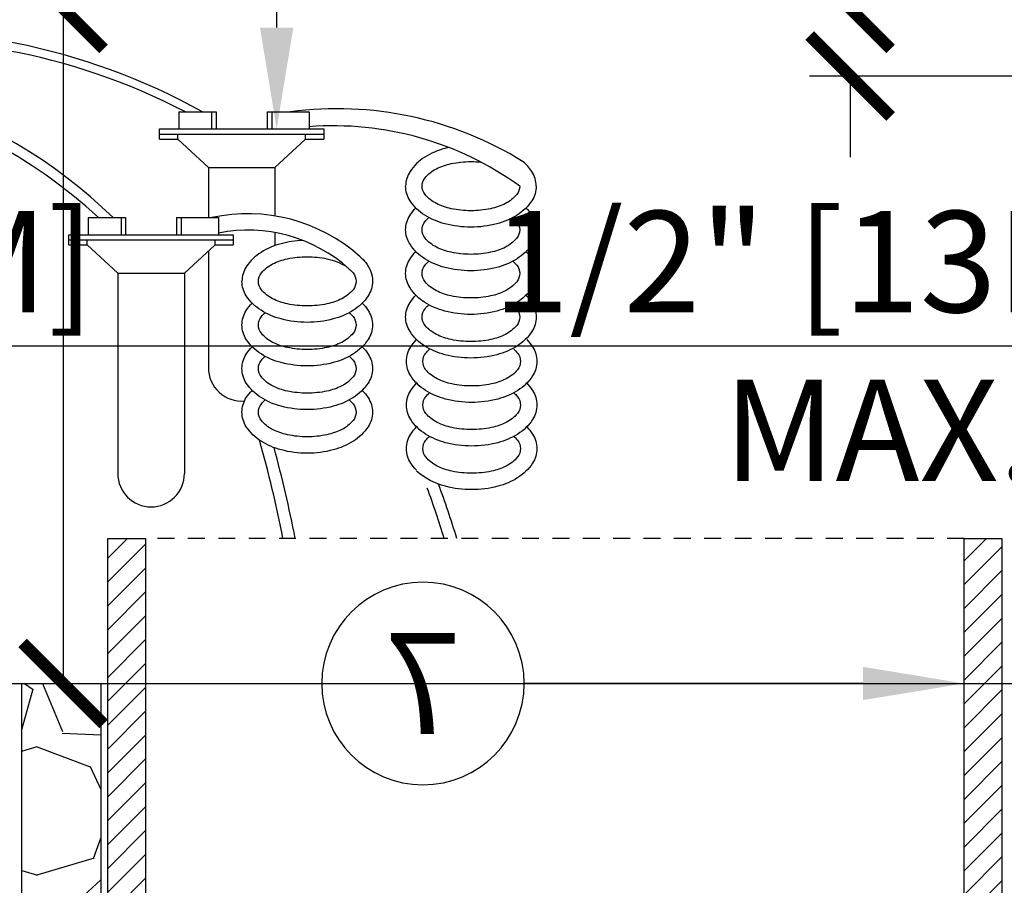
# Model space of a CAD drawing. Extents: x -3 to 179, y -14 to 83.
# Drawn here: x 118 to 125, y 29 to 35 of the extents above; entities that cross this region are included whole.
import ezdxf
from ezdxf import colors
from ezdxf.entities.mleader import LeaderData, LeaderLine
from ezdxf.enums import TextEntityAlignment as Align
from ezdxf.math import Vec2, Vec3

# ---------------------------------------------------------------- set-up
doc = ezdxf.new("R2010")
doc.units = 0
doc.header["$MEASUREMENT"] = 0
doc.linetypes.add('DASHED', pattern=[0.75, 0.5, -0.25])
for name, color, linetype in [('HI-DETL-THIN', 1, 'Continuous'), ('HI-DIMS', 1, 'Continuous'), ('HI-HTCH-FILL', 9, 'Continuous'), ('HI-PROD-HIDDEN', 252, 'DASHED'), ('HI-TEXT-STND', 2, 'Continuous')]:
    doc.layers.add(name, color=color, linetype=linetype)
doc.layers.add('HI-DETL-WIRE', color=249, linetype='Continuous', lineweight=25)
doc.layers.add('REF', color=5, linetype='Continuous', plot=False)
doc.styles.add('HUNTER', font='ARIALN.TTF')
doc.styles.get("Standard").update_dxf_attribs({"font": 'arial.ttf'})
doc.dimstyles.new('HUNTER-METRIC', dxfattribs={"dimtxt": 0.125, "dimasz": 0.1, "dimexe": 0.05, "dimexo": 0.05, "dimgap": 0.09, "dimtad": 0, "dimtoh": 1, "dimdec": 3, "dimzin": 3, "dimdsep": 46, "dimlunit": 4, "dimtxsty": 'HUNTER', "dimblk": 'ARCHTICK', "dimcen": 0.1, "dimclrd": 249, "dimclre": 249, "dimclrt": 1, "dimadec": 4, "dimazin": 2, "dimtfac": 1, "dimtdec": 3, "dimtofl": 0, "dimtmove": 2, "dimatfit": 0, "dimfxl": 1, "dimfrac": 2, "dimtolj": 1, "dimtzin": 0, "dimarcsym": 0})
pattern_1 = [(45, (118.741672526262, 30.75694185300654), (-0.08838834764831843, 0.08838834764831845), [])]

# ---------------------------------------------------------------- blocks, each defined once
blk = doc.blocks.new('_ARCHTICK')
at = {"const_width": 0.15}
blk.add_lwpolyline([(-0.5, -0.5), (0.5, 0.5)], dxfattribs=at)
blk = doc.blocks.new('*D9')
at = {"layer": 'Defpoints', "color": 0, "transparency": 16777216}
for p in [(124.2418628557989, 35.18190314155494), (125.9271050760559, 35.18190314155494), (126.9599762296869, 34.68190314155494)]:
    blk.add_point(p, dxfattribs=at)
at = {"layer": 'HI-DIMS', "color": 249, "lineweight": -2, "transparency": 16777216}
for p, q in [((124.2418628557989, 35.18190314155494), (124.2418628557989, 35.78190314155494)), ((125.6271050760559, 35.18190314155494), (123.9418628557989, 35.18190314155494)), ((126.6599762296869, 34.68190314155494), (123.9418628557989, 34.68190314155494)), ((124.2418628557989, 34.68190314155494), (124.2418628557989, 34.08190314155494))]:
    blk.add_line(p, q, dxfattribs=at)
at = {"layer": 'HI-DIMS', "color": 249, "lineweight": -2, "transparency": 16777216, "xscale": 0.6000000000000001, "yscale": 0.6000000000000001, "zscale": 0.6000000000000001}
for p, rotation in [((124.2418628557989, 35.18190314155494), 270), ((124.2418628557989, 34.68190314155494), 90)]:
    blk.add_blockref('_ARCHTICK', p, dxfattribs=dict(at, rotation=rotation))
at = {"layer": 'HI-DIMS', "color": 1, "transparency": 16777216, "insert": (124.4641399537934, 32.68190314155493), "char_height": 0.75, "attachment_point": 5, "style": 'HUNTER'}
blk.add_mtext('\\A1;1/2" [13MM]\\PMAX.', dxfattribs=at)
blk = doc.blocks.new('*D10')
at = {"layer": 'Defpoints', "color": 0, "transparency": 16777216}
for p in [(118.0432086353293, 35.18190314155493), (118.4115444112676, 30.18190314155494), (118.4115444112677, 30.18190314155494)]:
    blk.add_point(p, dxfattribs=at)
at = {"layer": 'HI-DIMS', "color": 249, "lineweight": -2, "transparency": 16777216}
for p, q in [((118.3432086353293, 35.18190314155493), (118.7115444112676, 35.18190314155493)), ((118.4115444112676, 35.18190314155493), (118.4115444112677, 30.18190314155494))]:
    blk.add_line(p, q, dxfattribs=at)
at = {"layer": 'HI-DIMS', "color": 249, "lineweight": -2, "transparency": 16777216, "xscale": 0.6000000000000001, "yscale": 0.6000000000000001, "zscale": 0.6000000000000001}
for p, rotation in [((118.4115444112676, 35.18190314155493), 90), ((118.4115444112677, 30.18190314155494), 270)]:
    blk.add_blockref('_ARCHTICK', p, dxfattribs=dict(at, rotation=rotation))
at = {"layer": 'HI-DIMS', "color": 1, "transparency": 16777216, "insert": (115.9764071359693, 32.68190314155493), "char_height": 0.75, "attachment_point": 5, "style": 'HUNTER'}
blk.add_mtext('\\A1;5" [127MM]\\PCLEAR', dxfattribs=at)
blk = doc.blocks.new('_TagCircle')
at = {"transparency": 16777216}
blk.add_circle((0, 0), 0.125, dxfattribs=at)
at = {"transparency": 16777216, "style": 'HUNTER'}
blk.add_attdef('TAGNUMBER', text='', height=0.125, dxfattribs=at).set_placement((0, -0.0625), align=Align.CENTER)
blk = doc.blocks.new('*D11')
at = {"layer": 'Defpoints', "color": 0, "transparency": 16777216}
for p in [(96.00965627486542, 36.63190314155496), (95.73583820498663, 10.5524075318402), (131.9376997178561, 10.55240753184021)]:
    blk.add_point(p, dxfattribs=at)
at = {"layer": 'HI-DIMS', "color": 249, "lineweight": -2, "transparency": 16777216}
for p, q in [((95.70965627486541, 36.63190314155496), (95.43583820498662, 36.63190314155496)), ((95.73583820498662, 36.63190314155496), (95.73583820498663, 26.51440294924874)), ((95.73583820498663, 10.5524075318402), (95.73583820498663, 20.66990772414642)), ((131.6376997178561, 10.55240753184021), (95.43583820498664, 10.5524075318402))]:
    blk.add_line(p, q, dxfattribs=at)
at = {"layer": 'HI-DIMS', "color": 249, "lineweight": -2, "transparency": 16777216, "xscale": 0.6000000000000001, "yscale": 0.6000000000000001, "zscale": 0.6000000000000001}
for p, rotation in [((95.73583820498662, 36.63190314155496), 90), ((95.73583820498663, 10.5524075318402), 270)]:
    blk.add_blockref('_ARCHTICK', p, dxfattribs=dict(at, rotation=rotation))
at = {"layer": 'HI-DIMS', "color": 1, "transparency": 16777216, "insert": (95.73583820498662, 23.59215533669755), "char_height": 0.75, "attachment_point": 5, "rotation": 90, "style": 'HUNTER'}
blk.add_mtext('\\A1;26" [660MM]', dxfattribs=at)

msp = doc.modelspace()

# ---------------------------------------------------------------- hatches: boundary and pattern name
at = {"layer": 'HI-HTCH-FILL'}
h = msp.add_hatch(dxfattribs=at)
h.set_pattern_fill('ANSI31', color=256)
h.set_pattern_definition(pattern_1)
h.paths.add_polyline_path([(119.021672526262, 31.25694185300654), (119.021672526262, 24.75694185300654), (118.741672526262, 24.75694185300654), (118.741672526262, 31.25694185300654)])
h = msp.add_hatch(dxfattribs=at)
h.set_pattern_fill('ANSI31', color=256)
h.set_pattern_definition(pattern_1)
h.paths.add_polyline_path([(125.366672526262, 31.25694185300654), (125.366672526262, 24.75694185300654), (125.086672526262, 24.75694185300654), (125.086672526262, 31.25694185300654)])
h = msp.add_hatch(dxfattribs=at)
h.set_pattern_fill('GRAVEL', color=256, scale=2.5, style=0)
h.set_pattern_definition([(228.012787504, (109.1354589138053, 13.18190314155493), (-20.00000000000016, -22.50000000000001), [0.33634, -33.29772011768425]), (184.969740728, (108.9104589138053, 12.93190314155493), (29.99999999999994, 2.500000000000088), [0.57717, -57.13981190307499]), (132.510447078, (108.3354589138053, 12.88190314155493), (25.00000000000029, -27.49999999999966), [0.4069700000000001, -40.29008149024925]), (267.273689006, (107.3604589138053, 12.25690314155493), (2.50000000000006, 50.00000000000004), [0.5255949999999997, -52.03389510407248]), (292.833654178, (107.3354589138053, 11.73190314155493), (-12.49999999999997, 30.00000000000007), [0.5153874999999997, -51.02343282022073]), (357.273689006, (107.5354589138053, 11.25690314155493), (-50.00000000000004, 2.500000000000064), [0.5255949999999997, -52.03389510407248]), (37.6942404667, (108.0604589138053, 11.23190314155493), (-32.49999999999999, -24.99999999999993), [0.6950725, -68.81212137229001]), (72.2553283749, (108.6104589138053, 11.65690314155493), (17.50000000000007, 55.00000000000001), [0.6562199999999997, -64.96580374203344]), (121.429565615, (108.8104589138053, 12.28190314155493), (-20.00000000000005, 32.49999999999997), [0.527375, -52.2101827743225]), (175.236358309, (108.5354589138053, 12.73190314155493), (27.49999999999996, -2.500000000000095), [0.6020800000000001, -29.50190644698075]), (222.397437798, (107.9354589138053, 12.78190314155493), (-29.99999999999991, -27.49999999999993), [0.77862, -77.08343751198724]), (138.814074834, (109.8354589138053, 12.23190314155493), (-17.50000000000008, 15), [0.2657524999999998, -26.30961203183674]), (171.46923439, (109.6354589138053, 12.40690314155493), (32.49999999999999, -4.999999999999988), [0.5055925, -50.0537785403925]), (225, (109.1354589138053, 12.48190314155493), (-2.775557561562891e-16, -2.499999999999832), [0.3535525, -3.18198140593275]), (203.198590514, (108.9604589138053, 12.78190314155493), (12.49999999999997, 4.999999999999939), [0.190395, -18.84903776465975]), (291.801409486, (108.7854589138053, 12.70690314155493), (-2.49999999999921, 7.500000000000257), [0.2692575, -13.19365451783625]), (30.96375653209999, (108.8854589138053, 12.45690314155493), (7.500000000000132, 4.999999999999948), [0.4373224999999999, -14.14005723711325]), (161.565051177, (109.2604589138053, 12.68190314155493), (5.000000000000028, -2.499999999999942), [0.3162274999999999, -7.589466650420997]), (16.389540334, (107.3354589138053, 12.70690314155493), (24.99999999999991, 7.50000000000011), [0.443, -43.8571128666735]), (70.3461759419, (107.7604589138053, 12.83190314155493), (-10.00000000000305, -27.50000000000849), [0.3716524999999999, -36.7935193682975]), (293.198590514, (109.2604589138053, 13.18190314155493), (-4.999999999999926, 12.49999999999998), [0.3807875, -18.65864526465975]), (343.610459666, (109.4104589138053, 12.83190314155493), (-24.99999999999991, 7.500000000000108), [0.4429999999999998, -43.85711286667247]), (339.44395478, (107.3354589138053, 11.15690314155493), (-12.50000000000009, 5.000000000000061), [0.4271999999999999, -20.93280936329374]), (294.775140569, (107.7354589138053, 11.00690314155493), (-12.50000000000001, 27.5), [0.357945, -35.43660765819]), (66.8014094864, (109.2854589138053, 10.68190314155493), (4.999999999999953, 12.49999999999993), [0.3807875, -18.65864526465975]), (17.3540246363, (109.4354589138053, 11.03190314155493), (-32.49999999999994, -9.999999999999908), [0.4190775, -41.48855903560001]), (69.44395478040002, (108.0604589138053, 10.68190314155493), (-5.000000000000018, -12.49999999999989), [0.2135999999999999, -21.14640936329374]), (101.309932474, (109.1354589138053, 10.68190314155493), (-2.499999999999909, 10.00000000000003), [0.127475, -12.620073783982]), (165.963756532, (109.1104589138053, 10.80690314155493), (7.499999999999897, -2.500000000000004), [0.5153875, -9.79237656404425]), (186.009005957, (108.6104589138053, 10.93190314155493), (25.00000000000011, 2.499999999999958), [0.477625, -47.28480793635701]), (303.690067526, (108.8854589138053, 12.23190314155493), (-2.499999999999968, 4.999999999999964), [0.3605549999999998, -8.653323188659995]), (353.157226587, (109.0854589138053, 11.93190314155493), (42.50000000000004, -5.000000000000132), [0.6294850000000001, -62.31890656007075]), (60.9453959009, (109.7104589138053, 11.85690314155493), (-9.99999999999994, -17.49999999999994), [0.25739, -25.4816853524675]), (90, (109.8354589138053, 12.08190314155493), (-2.5, 2.5), [0.15, -2.35]), (120.256437164, (108.5604589138053, 11.00690314155493), (10.00000000000002, -17.50000000000002), [0.34731, -34.38379997362451]), (48.01278750420001, (108.3854589138053, 11.30690314155493), (20, 22.49999999999994), [0.67268, -32.96138011768424]), (0, (108.8354589138053, 11.80690314155493), (2.5, 2.5), [0.65, -1.85]), (325.3048464690001, (109.4854589138053, 11.80690314155493), (25.00000000000035, -17.49999999999956), [0.3952849999999998, -39.13318575210498]), (254.054604099, (109.8104589138053, 11.58190314155493), (-2.500000000000094, -10.00000000000001), [0.364005, -17.83626972320125]), (207.645975364, (109.7104589138053, 11.23190314155493), (-47.49999999999987, -25.00000000000012), [0.5926625, -58.6736854556485]), (175.42607874, (109.1854589138053, 10.95690314155493), (-32.49999999999989, 2.500000000000004), [0.6269975, -62.07268351992225])])
edge = h.paths.add_edge_path()
edge.add_line((107.3354589138053, 10.68190314155493), (107.3354589138053, 30.18190314155493))
edge.add_line((107.3354589138053, 30.18190314155493), (107.4335244492866, 30.18190314155493))
edge.add_line((107.4335244492866, 30.18190314155493), (107.4335244492866, 28.59458760855057))
edge.add_line((107.4335244492866, 28.59458760855057), (107.4945825904626, 28.5236170980163))
edge.add_line((107.4945825904626, 28.5236170980163), (107.5069116134998, 27.72185385685134))
edge.add_line((107.5069116134998, 27.72185385685134), (107.7414083729509, 26.39793028396628))
edge.add_line((107.7414083729509, 26.39793028396628), (107.7893963882359, 26.36275900495741))
edge.add_line((107.7893963882359, 26.36275900495741), (107.8397798226233, 26.36069403580746))
edge.add_line((107.8397798226233, 26.36069403580746), (108.1909135840558, 25.31371311016983))
edge.add_line((108.1909135840558, 25.31371311016983), (108.1909135840558, 25.21505479257848))
edge.add_line((108.1909135840558, 25.21505479257848), (108.3078704033865, 25.21505479257848))
edge.add_line((108.3078704033865, 25.21505479257848), (108.3078704033865, 24.42782427283248))
edge.add_line((108.3078704033865, 24.42782427283248), (108.1718915160088, 24.42782427283248))
edge.add_line((108.1718915160088, 24.42782427283248), (108.1718915160088, 23.09594515021729))
edge.add_arc((109.0602232998592, 23.09594515021729), 0.8883317838503899, 180, 270.6917518078416)
edge.add_line((109.0709481768713, 22.20767810973234), (110.6362485967559, 22.20767810973234))
edge.add_line((110.6362485967559, 22.20767810973234), (110.6362485967559, 21.98267440975337))
edge.add_line((110.6362485967559, 21.98267440975337), (111.0104914093902, 21.98267440975337))
edge.add_line((111.0104914093902, 21.98267440975337), (111.0104914093902, 22.15382264544553))
edge.add_line((111.0104914093902, 22.15382264544553), (111.3333528033784, 22.15382264544553))
edge.add_line((111.3333528033784, 22.15382264544553), (111.3333528033784, 21.8922336599046))
edge.add_line((111.3333528033784, 21.8922336599046), (112.396927875724, 21.8922336599046))
edge.add_line((112.396927875724, 21.8922336599046), (112.5002995219465, 21.83196357901306))
edge.add_line((112.5002995219465, 21.83196357901306), (112.5738870536559, 21.80569794337634))
edge.add_line((112.5738870536559, 21.80569794337634), (112.7035402364331, 21.81445290783506))
edge.add_line((112.7035402364331, 21.81445290783506), (112.7350775665361, 21.85122524308281))
edge.add_line((112.7350775665361, 21.85122524308281), (116.8419908653416, 21.85122524308281))
edge.add_line((116.8419908653416, 21.85122524308281), (116.8781982993892, 21.81378635776434))
edge.add_line((116.8781982993892, 21.81378635776434), (116.9545973980771, 21.8158683989094))
edge.add_line((116.9545973980771, 21.8158683989094), (116.9997417362079, 21.85543460327312))
edge.add_line((116.9997417362079, 21.85543460327312), (117.0587782207258, 21.86862309064077))
edge.add_line((117.0587782207258, 21.86862309064077), (117.0948944618744, 21.89500006537617))
edge.add_line((117.0948944618744, 21.89500006537617), (118.2496585798062, 21.89500006537617))
edge.add_line((118.2496585798062, 21.89500006537617), (118.2496585798062, 22.13521936657924))
edge.add_line((118.2496585798062, 22.13521936657924), (118.7153383285827, 22.13521936657924))
edge.add_line((118.7153383285827, 22.13521936657924), (118.7153383285827, 21.75719788973549))
edge.add_line((118.7153383285827, 21.75719788973549), (120.297185764176, 21.75719788973549))
edge.add_line((120.297185764176, 21.75719788973549), (120.297185764176, 21.5723423264759))
edge.add_line((120.297185764176, 21.5723423264759), (123.808271634723, 21.5723423264759))
edge.add_line((123.808271634723, 21.5723423264759), (123.808271634723, 21.7612105508515))
edge.add_line((123.808271634723, 21.7612105508515), (125.3905416402279, 21.7612105508515))
edge.add_line((125.3905416402279, 21.7612105508515), (125.3905416402279, 22.22823279186798))
edge.add_line((125.3905416402279, 22.22823279186798), (125.6481718546142, 22.2211531097139))
edge.add_line((125.6481718546142, 22.2211531097139), (125.6481718546142, 22.06848196857629))
edge.add_line((125.6481718546142, 22.06848196857629), (126.3459490905182, 22.06848196857629))
edge.add_line((126.3459490905182, 22.06848196857629), (124.5461082413437, 18.99707120104301))
edge.add_line((124.5461082413437, 18.99707120104301), (124.4491457861782, 19.03524566667329))
edge.add_line((124.4491457861782, 19.03524566667329), (124.2787293776341, 18.74746675608276))
edge.add_line((124.2787293776341, 18.74746675608276), (124.3786292716668, 18.69460889011998))
edge.add_line((124.3786292716668, 18.69460889011998), (122.6787075826305, 15.79103142218105))
edge.add_arc((123.7828944724491, 15.14457674222911), 1.279504724836551, 149.6528332903127, 239.0680928139868)
edge.add_line((123.1252047124817, 14.04704472879484), (126.0853660243802, 12.34897353743906))
edge.add_line((126.0853660243802, 12.34897353743906), (126.012848403723, 12.23747114142532))
edge.add_line((126.012848403723, 12.23747114142532), (126.2818302074004, 12.08331473671149))
edge.add_line((126.2818302074004, 12.08331473671149), (126.2818302074004, 10.68190314155493))
edge.add_line((126.2818302074004, 10.68190314155493), (107.3354589138053, 10.68190314155493))
h = msp.add_hatch(dxfattribs=at)
h.set_pattern_fill('GRAVEL', color=256, scale=2.5, style=0)
h.set_pattern_definition([(228.012787504, (112.4968315073323, 26.72235176184173), (-20.00000000000016, -22.50000000000001), [0.33634, -33.29772011768425]), (184.969740728, (112.2718315073323, 26.47235176184173), (29.99999999999994, 2.500000000000088), [0.57717, -57.13981190307499]), (132.510447078, (111.6968315073323, 26.42235176184173), (25.00000000000029, -27.49999999999966), [0.4069700000000001, -40.29008149024925]), (267.273689006, (110.7218315073323, 25.79735176184173), (2.50000000000006, 50.00000000000004), [0.5255949999999997, -52.03389510407248]), (292.833654178, (110.6968315073323, 25.27235176184173), (-12.49999999999997, 30.00000000000007), [0.5153874999999997, -51.02343282022073]), (357.273689006, (110.8968315073323, 24.79735176184173), (-50.00000000000004, 2.500000000000064), [0.5255949999999997, -52.03389510407248]), (37.6942404667, (111.4218315073323, 24.77235176184173), (-32.49999999999999, -24.99999999999993), [0.6950725, -68.81212137229001]), (72.2553283749, (111.9718315073323, 25.19735176184173), (17.50000000000007, 55.00000000000001), [0.6562199999999997, -64.96580374203344]), (121.429565615, (112.1718315073323, 25.82235176184173), (-20.00000000000005, 32.49999999999997), [0.527375, -52.2101827743225]), (175.236358309, (111.8968315073323, 26.27235176184173), (27.49999999999996, -2.500000000000095), [0.6020800000000001, -29.50190644698075]), (222.397437798, (111.2968315073323, 26.32235176184173), (-29.99999999999991, -27.49999999999993), [0.77862, -77.08343751198724]), (138.814074834, (113.1968315073323, 25.77235176184173), (-17.50000000000008, 15), [0.2657524999999998, -26.30961203183674]), (171.46923439, (112.9968315073323, 25.94735176184173), (32.49999999999999, -4.999999999999988), [0.5055925, -50.0537785403925]), (225, (112.4968315073323, 26.02235176184173), (-2.775557561562891e-16, -2.499999999999832), [0.3535525, -3.18198140593275]), (203.198590514, (112.3218315073323, 26.32235176184173), (12.49999999999997, 4.999999999999939), [0.190395, -18.84903776465975]), (291.801409486, (112.1468315073323, 26.24735176184173), (-2.49999999999921, 7.500000000000257), [0.2692575, -13.19365451783625]), (30.96375653209999, (112.2468315073323, 25.99735176184173), (7.500000000000132, 4.999999999999948), [0.4373224999999999, -14.14005723711325]), (161.565051177, (112.6218315073323, 26.22235176184173), (5.000000000000028, -2.499999999999942), [0.3162274999999999, -7.589466650420997]), (16.389540334, (110.6968315073323, 26.24735176184173), (24.99999999999991, 7.50000000000011), [0.443, -43.8571128666735]), (70.3461759419, (111.1218315073323, 26.37235176184173), (-10.00000000000305, -27.50000000000849), [0.3716524999999999, -36.7935193682975]), (293.198590514, (112.6218315073323, 26.72235176184173), (-4.999999999999926, 12.49999999999998), [0.3807875, -18.65864526465975]), (343.610459666, (112.7718315073323, 26.37235176184173), (-24.99999999999991, 7.500000000000108), [0.4429999999999998, -43.85711286667247]), (339.44395478, (110.6968315073323, 24.69735176184173), (-12.50000000000009, 5.000000000000061), [0.4271999999999999, -20.93280936329374]), (294.775140569, (111.0968315073323, 24.54735176184173), (-12.50000000000001, 27.5), [0.357945, -35.43660765819]), (66.8014094864, (112.6468315073323, 24.22235176184173), (4.999999999999953, 12.49999999999993), [0.3807875, -18.65864526465975]), (17.3540246363, (112.7968315073323, 24.57235176184173), (-32.49999999999994, -9.999999999999908), [0.4190775, -41.48855903560001]), (69.44395478040002, (111.4218315073323, 24.22235176184173), (-5.000000000000018, -12.49999999999989), [0.2135999999999999, -21.14640936329374]), (101.309932474, (112.4968315073323, 24.22235176184173), (-2.499999999999909, 10.00000000000003), [0.127475, -12.620073783982]), (165.963756532, (112.4718315073323, 24.34735176184173), (7.499999999999897, -2.500000000000004), [0.5153875, -9.79237656404425]), (186.009005957, (111.9718315073323, 24.47235176184173), (25.00000000000011, 2.499999999999958), [0.477625, -47.28480793635701]), (303.690067526, (112.2468315073323, 25.77235176184173), (-2.499999999999968, 4.999999999999964), [0.3605549999999998, -8.653323188659995]), (353.157226587, (112.4468315073323, 25.47235176184173), (42.50000000000004, -5.000000000000132), [0.6294850000000001, -62.31890656007075]), (60.9453959009, (113.0718315073323, 25.39735176184173), (-9.99999999999994, -17.49999999999994), [0.25739, -25.4816853524675]), (90, (113.1968315073323, 25.62235176184173), (-2.5, 2.5), [0.15, -2.35]), (120.256437164, (111.9218315073323, 24.54735176184173), (10.00000000000002, -17.50000000000002), [0.34731, -34.38379997362451]), (48.01278750420001, (111.7468315073323, 24.84735176184173), (20, 22.49999999999994), [0.67268, -32.96138011768424]), (0, (112.1968315073323, 25.34735176184173), (2.5, 2.5), [0.65, -1.85]), (325.3048464690001, (112.8468315073323, 25.34735176184173), (25.00000000000035, -17.49999999999956), [0.3952849999999998, -39.13318575210498]), (254.054604099, (113.1718315073323, 25.12235176184173), (-2.500000000000094, -10.00000000000001), [0.364005, -17.83626972320125]), (207.645975364, (113.0718315073323, 24.77235176184173), (-47.49999999999987, -25.00000000000012), [0.5926625, -58.6736854556485]), (175.42607874, (112.5468315073323, 24.49735176184173), (-32.49999999999989, 2.500000000000004), [0.6269975, -62.07268351992225])])
h.paths.add_polyline_path([(118.1046323293413, 30.18190314155493), (118.6903553275306, 30.18190314155493), (118.6903553275306, 24.37493968548597), (118.1046323293413, 24.37493968548597)])

# ---------------------------------------------------------------- linework, layer by layer
at = {"layer": 'HI-DETL-THIN'}
for points in [[(119.021672526262, 31.25694185300654), (119.021672526262, 24.75694185300654), (118.741672526262, 24.75694185300654), (118.741672526262, 31.25694185300654)], [(125.366672526262, 31.25694185300654), (125.366672526262, 24.75694185300654), (125.086672526262, 24.75694185300654), (125.086672526262, 31.25694185300654)]]:
    msp.add_lwpolyline(points, close=True, dxfattribs=at)
at = {"layer": 'HI-DETL-WIRE'}
for p, q in [((119.2678998768645, 34.41608987595297), (119.5451170476787, 34.41608987595297)), ((119.2678998768645, 34.41608987595297), (119.2678998768645, 34.29008207103744)), ((119.511514966368, 34.41608987595297), (119.511514966368, 34.29008207103744)), ((119.5451170476787, 34.41608987595297), (119.5451170476787, 34.29008207103744)), ((119.9231404624253, 34.41608987595297), (119.9231404624253, 34.29008207103744)), ((119.9231404624253, 34.41608987595297), (120.2339597145501, 34.41608987595297)), ((119.9567425437361, 34.41608987595297), (119.9567425437361, 34.29008207103744)), ((120.2339597145501, 34.41608987595297), (120.2339597145501, 34.29008207103744)), ((119.1250910312937, 34.29008207103744), (120.3431664788101, 34.29008207103744)), ((119.1250910312937, 34.21447738808815), (119.1250910312937, 34.29008207103744)), ((120.3431664788101, 34.29008207103744), (120.3431664788101, 34.21447738808815)), ((119.1250910312937, 34.25227972956279), (120.3431664788101, 34.25227972956279)), ((119.1250910312937, 34.21447738808815), (119.2603394085698, 34.21447738808815)), ((119.2603394085698, 34.21447738808815), (119.2603394085698, 34.25227972956279)), ((119.487573483434, 34.00446437989564), (119.2603394085698, 34.21447738808815)), ((119.98068402667, 34.00446437989564), (120.2079181015343, 34.21447738808815)), ((120.2079181015343, 34.21447738808815), (120.2079181015343, 34.25227972956279)), ((120.2079181015343, 34.21447738808815), (120.3431664788101, 34.21447738808815)), ((119.487573483434, 34.00446437989564), (119.98068402667, 34.00446437989564)), ((119.487573483434, 34.00446437989564), (119.487573483434, 33.63255964383129)), ((119.98068402667, 34.00446437989564), (119.98068402667, 33.64526332157769)), ((118.5971742570046, 33.63255964383129), (118.5971742570046, 33.50655183891576)), ((118.5971742570046, 33.63255964383129), (118.8743914278188, 33.63255964383129)), ((118.8407893465081, 33.63255964383129), (118.8407893465081, 33.50655183891576)), ((118.8743914278188, 33.63255964383129), (118.8743914278188, 33.50655183891576)), ((119.2524148425653, 33.63255964383129), (119.5632340946901, 33.63255964383129)), ((119.2524148425653, 33.63255964383129), (119.2524148425653, 33.50655183891576)), ((119.2860169238762, 33.63255964383129), (119.2860169238762, 33.50655183891576)), ((119.5632340946901, 33.63255964383129), (119.5632340946901, 33.50655183891576)), ((118.4543654114338, 33.43094715596647), (118.4543654114338, 33.50655183891576)), ((118.4543654114338, 33.50655183891576), (119.6724408589502, 33.50655183891576)), ((119.6724408589502, 33.50655183891576), (119.6724408589502, 33.43094715596647)), ((119.98068402667, 33.52191924870009), (119.98068402667, 33.42570687328453)), ((118.4543654114338, 33.46874949744112), (119.6724408589502, 33.46874949744112)), ((118.4543654114338, 33.43094715596647), (118.5896137887099, 33.43094715596647)), ((118.5896137887099, 33.43094715596647), (118.5896137887099, 33.46874949744112)), ((118.8168478635741, 33.22093414777397), (118.5896137887099, 33.43094715596647)), ((119.3099584068101, 33.22093414777397), (119.5371924816744, 33.43094715596647)), ((119.5371924816744, 33.43094715596647), (119.5371924816744, 33.46874949744112)), ((119.5371924816744, 33.43094715596647), (119.6724408589502, 33.43094715596647)), ((119.487573483434, 33.38508856239867), (119.487573483434, 32.52051246400743)), ((118.8168478635741, 33.22093414777397), (118.8168478635741, 31.73698223188575)), ((118.8168478635741, 33.22093414777397), (119.3099584068101, 33.22093414777397)), ((119.3099584068101, 33.22093414777397), (119.3099584068101, 31.73698223188581))]:
    msp.add_line(p, q, dxfattribs=at)
for points in [[(121.269270123443, 34.15221657220045, 0.009996195210257434), (121.239450781715, 34.14508985955431, 0.07673846342832877), (121.0907340201116, 34.08084784550048, 0.1071495117013829), (120.9815103333011, 33.97399520579032, 0.1467618957222865), (120.9491374940804, 33.86608041383582)], [(121.7943974315792, 33.86608041383582, -0.1738713023820698), (121.7722443366143, 33.80430086952368, -0.1043530849708127), (121.6884230537822, 33.73731245555874, -0.06528155736477491), (121.5788661872119, 33.69906158260549, -0.05142824001890464), (121.4325782736406, 33.68397502084128, -0.05142824001889151), (121.286290360069, 33.69906158260549, -0.0652815573647647), (121.176733493499, 33.73731245555874, -0.1043530849708082), (121.0929122106667, 33.80430086952368, -0.1738713023820612), (121.070759115702, 33.86608041383582, -0.1738713023820902), (121.0929122106667, 33.927859958148, -0.1043530849708201), (121.176733493499, 33.99484837211296, -0.06528155736476314), (121.286290360069, 34.03309924506622, -0.0514282400189053), (121.4325782736406, 34.0481858068304, -0.02577844788194144), (121.5063419034822, 34.04438025415778, -0.02577844788194144)], [(121.9160190532007, 33.86608041383582, 0.1467618957222871), (121.88364621398, 33.97399520579035, 0.06774984601758378), (121.8196372219722, 34.04724445406743, 0.0767384634283303)], [(121.9160190532006, 33.86608041383582, -0.1467618957222871), (121.8836462139798, 33.75816562188133, -0.1071495117013776), (121.7744225271695, 33.6513129821712, -0.0767384634283303), (121.6257057655661, 33.58707096811739, -0.06373294821667667), (121.4325782736406, 33.56235339921967, -0.06373294821667415), (121.239450781715, 33.58707096811739, -0.07673846342832877), (121.0907340201116, 33.6513129821712, -0.1071495117013829), (120.9815103333011, 33.75816562188133, -0.1467618957222865), (120.9491374940804, 33.86608041383582, -0.1467618957222853)], [(121.9160190532006, 33.54290951203158, -0.1467618957222871), (121.8836462139798, 33.43499472007711, -0.1071495117013776), (121.7744225271695, 33.32814208036698, -0.0767384634283303), (121.6257057655661, 33.26390006631315, -0.06373294821667667), (121.4325782736406, 33.23918249741545, -0.06373294821667415), (121.239450781715, 33.26390006631315, -0.07673846342832877), (121.0907340201116, 33.32814208036698, -0.1071495117013829), (120.9815103333011, 33.43499472007711, -0.1467618957222859), (120.9491374940804, 33.54290951203163, -0.1467618957222853), (120.9815103333011, 33.65082430398613, -0.04791002915256723), (121.0247905334185, 33.70449496293373, -0.07673846342832893)], [(121.8403660138626, 33.70449496293373, -0.0479100291525616), (121.88364621398, 33.65082430398611, -0.1467618957222919), (121.9160190532007, 33.54290951203158, -0.1467618957222871)], [(121.7943974315792, 33.54290951203158, -0.1738713023820705), (121.7722443366143, 33.48112996771946, -0.1043530849708127), (121.6884230537822, 33.4141415537545, -0.06528155736477491), (121.5788661872119, 33.37589068080124, -0.05142824001890464), (121.4325782736406, 33.36080411903706, -0.05142824001889151), (121.286290360069, 33.37589068080124, -0.0652815573647647), (121.176733493499, 33.4141415537545, -0.1043530849708082), (121.0929122106667, 33.48112996771946, -0.1738713023820612), (121.070759115702, 33.54290951203158, -0.1738713023820902), (121.0929122106667, 33.60468905634378, -0.03884180926053256), (121.1208667176301, 33.63373539885479, -0.06528155736476314)], [(121.7442898296509, 33.63373539885476, -0.03884180926053657), (121.7722443366144, 33.60468905634378, -0.1738713023820757), (121.7943974315793, 33.54290951203158, -0.1738713023820705)], [(120.1864060613151, 33.46391653195145, 0.05280918313399816), (120.0266617249652, 33.43992594222775, 0.07673846342832877), (119.8779449633618, 33.37568392817398, 0.1071495117013829), (119.7687212765515, 33.26883128846382, 0.1467618957222865), (119.7363484373306, 33.16091649650932)], [(120.5816083748294, 33.16091649650932, -0.1738713023820705), (120.5594552798645, 33.09913695219715, -0.1043530849708127), (120.4756339970324, 33.03214853823221, -0.06528155736477491), (120.3660771304622, 32.99389766527893, -0.05142824001890464), (120.2197892168908, 32.97881110351475, -0.05142824001889151), (120.0735013033194, 32.99389766527893, -0.0652815573647647), (119.9639444367492, 33.03214853823221, -0.1043530849708082), (119.8801231539171, 33.09913695219715, -0.1738713023820612), (119.8579700589523, 33.16091649650932, -0.1738713023820902), (119.8801231539171, 33.2226960408215, -0.1043530849708201), (119.9639444367492, 33.2896844547864, -0.06528155736476314), (120.0735013033194, 33.32793532773966, -0.0514282400189053), (120.2197892168908, 33.34302188950389, -0.0514282400188966), (120.3660771304623, 33.32793532773966, -0.08790103159339147), (120.5106310272848, 33.27005056388001, -0.1043530849708197)], [(120.6122817182226, 33.342572714003, -0.03884180926053787), (120.6533125214738, 33.29993934664311, -0.1738713023820752), (120.7031637535536, 33.16091649650941, -0.1738713023820752)], [(121.9160190532006, 33.21973861022739, -0.1467618957222871), (121.8836462139798, 33.11182381827289, -0.1071495117013776), (121.7744225271695, 33.00497117856273, -0.0767384634283303), (121.6257057655661, 32.94072916450893, -0.06373294821667667), (121.4325782736406, 32.9160115956112, -0.06373294821667415), (121.239450781715, 32.94072916450893, -0.07673846342832877), (121.0907340201116, 33.00497117856273, -0.1071495117013829), (120.9815103333011, 33.11182381827292, -0.1467618957222859), (120.9491374940804, 33.21973861022739, -0.1467618957222853), (120.9815103333011, 33.32765340218189, -0.04791002915256809), (121.0247905334185, 33.38132406112951, -0.07673846342832893)], [(121.8403660138626, 33.38132406112948, -0.04791002915256053), (121.88364621398, 33.32765340218189, -0.1467618957222919), (121.9160190532007, 33.21973861022739, -0.1467618957222871)], [(121.7943974315792, 33.21973861022739, -0.1738713023820705), (121.7722443366143, 33.15795906591521, -0.1043530849708127), (121.6884230537822, 33.09097065195031, -0.06528155736477491), (121.5788661872119, 33.05271977899702, -0.05142824001890464), (121.4325782736406, 33.03763321723282, -0.05142824001889151), (121.286290360069, 33.05271977899702, -0.0652815573647647), (121.176733493499, 33.09097065195031, -0.1043530849708082), (121.0929122106667, 33.15795906591521, -0.1738713023820612), (121.070759115702, 33.21973861022739, -0.1738713023820902), (121.0929122106667, 33.28151815453956, -0.03884180926053256), (121.1208667176301, 33.31056449705054, -0.06528155736476314)], [(121.7442898296509, 33.31056449705054, -0.03884180926053526), (121.7722443366144, 33.28151815453956, -0.1738713023820757), (121.7943974315793, 33.21973861022739, -0.1738713023820705)], [(120.5315007729011, 33.25174238333225, -0.03884180926053657), (120.5594552798645, 33.22269604082127, -0.1738713023820757), (120.5816083748294, 33.16091649650912, -0.1738713023820705)], [(120.7032299964508, 33.16091649650932, -0.1467618957222871), (120.6708571572302, 33.05300170455482, -0.1071495117013776), (120.5616334704199, 32.94614906484467, -0.0767384634283303), (120.4129167088165, 32.88190705079084, -0.06373294821667667), (120.2197892168908, 32.85718948189314, -0.06373294821667415), (120.0266617249652, 32.88190705079084, -0.07673846342832877), (119.8779449633618, 32.94614906484467, -0.1071495117013829), (119.7687212765515, 33.05300170455485, -0.1467618957222865), (119.7363484373306, 33.16091649650932, -0.1467618957222853)], [(121.9160190532006, 32.89656770842317, -0.1467618957222871), (121.8836462139798, 32.7886529164687, -0.1071495117013776), (121.7744225271695, 32.68180027675849, -0.0767384634283303), (121.6257057655661, 32.61755826270471, -0.06373294821667667), (121.4325782736406, 32.59284069380696, -0.06373294821667415), (121.239450781715, 32.61755826270471, -0.07673846342832877), (121.0907340201116, 32.68180027675849, -0.1071495117013829), (120.9815103333011, 32.7886529164687, -0.1467618957222859), (120.9491374940804, 32.89656770842317, -0.1467618957222853), (120.9815103333011, 33.00448250037764, -0.04791002915256723), (121.0247905334185, 33.05815315932526, -0.07673846342832893)], [(121.8403660138626, 33.05815315932526, -0.0479100291525616), (121.88364621398, 33.00448250037764, -0.1467618957222919), (121.9160190532007, 32.89656770842317, -0.1467618957222871)], [(120.7032299964508, 32.8377455947051, -0.1467618957222871), (120.6708571572302, 32.72983080275058, -0.1071495117013776), (120.5616334704199, 32.62297816304042, -0.0767384634283303), (120.4129167088165, 32.55873614898662, -0.06373294821667667), (120.2197892168908, 32.53401858008889, -0.06373294821667415), (120.0266617249652, 32.55873614898662, -0.07673846342832877), (119.8779449633618, 32.62297816304042, -0.1071495117013829), (119.7687212765515, 32.72983080275063, -0.1467618957222859), (119.7363484373306, 32.8377455947051, -0.1467618957222853), (119.7687212765515, 32.94566038665958, -0.04791002915256723), (119.8120014766688, 32.9993310456072, -0.07673846342832893)], [(120.6275769571127, 32.9993310456072, -0.0479100291525616), (120.6708571572302, 32.94566038665958, -0.1467618957222919), (120.7032299964508, 32.8377455947051, -0.1467618957222871)], [(121.7943974315792, 32.89656770842317, -0.1738713023820705), (121.7722443366143, 32.83478816411097, -0.1043530849708127), (121.6884230537822, 32.76779975014609, -0.06528155736477491), (121.5788661872119, 32.7295488771928, -0.05142824001890464), (121.4325782736406, 32.71446231542857, -0.05142824001889151), (121.286290360069, 32.7295488771928, -0.0652815573647647), (121.176733493499, 32.76779975014609, -0.1043530849708082), (121.0929122106667, 32.83478816411097, -0.1738713023820612), (121.070759115702, 32.89656770842317, -0.1738713023820902), (121.0929122106667, 32.95834725273537, -0.03884180926053256), (121.1208667176301, 32.98739359524632, -0.06528155736476314)], [(121.7442898296509, 32.98739359524632, -0.03884180926053657), (121.7722443366144, 32.95834725273534, -0.1738713023820757), (121.7943974315793, 32.89656770842317, -0.1738713023820705)], [(120.5816083748294, 32.8377455947051, -0.1738713023820705), (120.5594552798645, 32.7759660503929, -0.1043530849708127), (120.4756339970324, 32.708977636428, -0.06528155736477491), (120.3660771304622, 32.67072676347471, -0.05142824001890464), (120.2197892168908, 32.6556402017105, -0.05142824001889151), (120.0735013033194, 32.67072676347471, -0.0652815573647647), (119.9639444367492, 32.708977636428, -0.1043530849708082), (119.8801231539171, 32.7759660503929, -0.1738713023820612), (119.8579700589523, 32.8377455947051, -0.1738713023820902), (119.8801231539171, 32.89952513901725, -0.03884180926053256), (119.9080776608806, 32.92857148152823, -0.06528155736476314)], [(120.5315007729011, 32.92857148152823, -0.03884180926053657), (120.5594552798645, 32.89952513901725, -0.1738713023820757), (120.5816083748294, 32.8377455947051, -0.1738713023820705)], [(121.921626092404, 32.56778951335748, -0.1467618957222871), (121.8892532531832, 32.459874721403, -0.1071495117013776), (121.7800295663729, 32.35302208169285, -0.0767384634283303), (121.6313128047695, 32.28878006763905, -0.06373294821667667), (121.4381853128439, 32.26406249874132, -0.06373294821667415), (121.2450578209184, 32.28878006763905, -0.07673846342832877), (121.096341059315, 32.35302208169285, -0.1071495117013829), (120.9871173725044, 32.459874721403, -0.1467618957222859), (120.9547445332838, 32.5677895133575, -0.1467618957222853), (120.9871173725044, 32.675704305312, -0.04791002915256723), (121.0303975726219, 32.72937496425963, -0.07673846342832893)], [(121.845973053066, 32.7293749642596, -0.0479100291525616), (121.8892532531833, 32.675704305312, -0.1467618957222919), (121.9216260924041, 32.56778951335748, -0.1467618957222871)], [(120.7032299964508, 32.51457469290089, -0.1467618957222871), (120.6708571572302, 32.40665990094639, -0.1071495117013776), (120.5616334704199, 32.2998072612362, -0.0767384634283303), (120.4129167088165, 32.23556524718243, -0.06373294821667667), (120.2197892168908, 32.21084767828467, -0.06373294821667415), (120.0266617249652, 32.23556524718243, -0.07673846342832877), (119.8779449633618, 32.2998072612362, -0.1071495117013829), (119.7687212765515, 32.40665990094639, -0.1467618957222859), (119.7363484373306, 32.51457469290089, -0.1467618957222853), (119.7687212765515, 32.62248948485536, -0.04791002915256809), (119.8120014766688, 32.67616014380295, -0.07673846342832893)], [(120.5816083748294, 32.51457469290089, -0.1738713023820705), (120.5594552798645, 32.45279514858868, -0.1043530849708127), (120.4756339970324, 32.38580673462375, -0.06528155736477491), (120.3660771304622, 32.34755586167049, -0.05142824001890464), (120.2197892168908, 32.33246929990629, -0.05142824001889151), (120.0735013033194, 32.34755586167049, -0.0652815573647647), (119.9639444367492, 32.38580673462375, -0.1043530849708082), (119.8801231539171, 32.45279514858868, -0.1738713023820612), (119.8579700589523, 32.51457469290089, -0.1738713023820902), (119.8801231539171, 32.576354237213, -0.03884180926053256), (119.9080776608806, 32.60540057972401, -0.06528155736476314)], [(120.5315007729011, 32.60540057972401, -0.03884180926053526), (120.5594552798645, 32.576354237213, -0.1738713023820757), (120.5816083748294, 32.51457469290089, -0.1738713023820705)], [(120.6275769571127, 32.67616014380295, -0.04791002915256053), (120.6708571572302, 32.62248948485536, -0.1467618957222919), (120.7032299964508, 32.51457469290089, -0.1467618957222871)], [(121.8000044707826, 32.56778951335748, -0.1738713023820705), (121.7778513758177, 32.50600996904533, -0.1043530849708127), (121.6940300929856, 32.43902155508039, -0.06528155736477491), (121.5844732264153, 32.40077068212711, -0.05142824001890464), (121.4381853128439, 32.38568412036293, -0.05142824001889151), (121.2918973992724, 32.40077068212711, -0.0652815573647647), (121.1823405327023, 32.43902155508039, -0.1043530849708082), (121.0985192498701, 32.50600996904533, -0.1738713023820612), (121.0763661549053, 32.56778951335748, -0.1738713023820902), (121.0985192498701, 32.62956905766968, -0.03884180926053256), (121.1264737568335, 32.65861540018066, -0.06528155736476314)], [(121.7498968688543, 32.65861540018066, -0.03884180926053657), (121.7778513758178, 32.62956905766965, -0.1738713023820757), (121.8000044707827, 32.56778951335748, -0.1738713023820705)], [(121.921626092404, 32.24461861155329, -0.1467618957222871), (121.8892532531832, 32.13670381959876, -0.1071495117013776), (121.7800295663729, 32.0298511798886, -0.0767384634283303), (121.6313128047695, 31.96560916583483, -0.06373294821667667), (121.4381853128439, 31.94089159693707, -0.06373294821667415), (121.2450578209184, 31.96560916583483, -0.07673846342832877), (121.096341059315, 32.0298511798886, -0.1071495117013829), (120.9871173725044, 32.13670381959881, -0.1467618957222859), (120.9547445332838, 32.24461861155329, -0.1467618957222853), (120.9871173725044, 32.35253340350776, -0.04791002915256809), (121.0303975726219, 32.40620406245538, -0.07673846342832893)], [(121.845973053066, 32.40620406245538, -0.04791002915256053), (121.8892532531833, 32.35253340350776, -0.1467618957222919), (121.9216260924041, 32.24461861155329, -0.1467618957222871)], [(120.7032299964508, 32.19140379109664, -0.1467618957222871), (120.6708571572302, 32.08348899914214, -0.1071495117013776), (120.5616334704199, 31.97663635943199, -0.0767384634283303), (120.4129167088165, 31.91239434537821, -0.06373294821667667), (120.2197892168908, 31.88767677648045, -0.06373294821667415), (120.0266617249652, 31.91239434537821, -0.07673846342832877), (119.8779449633618, 31.97663635943199, -0.1071495117013829), (119.7687212765515, 32.08348899914214, -0.1467618957222859), (119.7363484373306, 32.19140379109664, -0.1467618957222853), (119.7687212765515, 32.29931858305114, -0.04791002915256723), (119.8120014766688, 32.35298924199876, -0.07673846342832893)], [(120.6275769571127, 32.35298924199873, -0.0479100291525616), (120.6708571572302, 32.29931858305114, -0.1467618957222919), (120.7032299964508, 32.19140379109664, -0.1467618957222871)], [(121.8000044707826, 32.24461861155329, -0.1738713023820705), (121.7778513758177, 32.18283906724108, -0.1043530849708127), (121.6940300929856, 32.1158506532762, -0.06528155736477491), (121.5844732264153, 32.07759978032292, -0.05142824001890464), (121.4381853128439, 32.06251321855868, -0.05142824001889151), (121.2918973992724, 32.07759978032292, -0.0652815573647647), (121.1823405327023, 32.1158506532762, -0.1043530849708082), (121.0985192498701, 32.18283906724108, -0.1738713023820612), (121.0763661549053, 32.24461861155329, -0.1738713023820902), (121.0985192498701, 32.30639815586543, -0.03884180926053256), (121.1264737568335, 32.33544449837641, -0.06528155736476314)], [(121.7498968688543, 32.33544449837641, -0.03884180926053526), (121.7778513758178, 32.30639815586543, -0.1738713023820757), (121.8000044707827, 32.24461861155329, -0.1738713023820705)], [(120.5816083748294, 32.19140379109664, -0.1738713023820705), (120.5594552798645, 32.12962424678447, -0.1043530849708127), (120.4756339970324, 32.06263583281956, -0.06528155736477491), (120.3660771304622, 32.02438495986625, -0.05142824001890464), (120.2197892168908, 32.00929839810207, -0.05142824001889151), (120.0735013033194, 32.02438495986625, -0.0652815573647647), (119.9639444367492, 32.06263583281956, -0.1043530849708082), (119.8801231539171, 32.12962424678447, -0.1738713023820612), (119.8579700589523, 32.19140379109664, -0.1738713023820902), (119.8801231539171, 32.25318333540881, -0.03884180926053256), (119.9080776608806, 32.28222967791982, -0.06528155736476314)], [(120.5315007729011, 32.28222967791982, -0.03884180926053657), (120.5594552798645, 32.25318333540881, -0.1738713023820757), (120.5816083748294, 32.19140379109664, -0.1738713023820705)], [(121.0285375589296, 31.76177785465368, -0.04605482396944108), (120.9871173725044, 31.81353291779457, -0.1467618957222859), (120.9547445332838, 31.92144770974907, -0.1467618957222853), (120.9871173725044, 32.02936250170354, -0.04791002915256723), (121.0303975726219, 32.08303316065113)], [(121.845973053066, 32.08303316065113, -0.0479100291525616), (121.8892532531833, 32.02936250170354, -0.1467618957222919), (121.9216260924041, 31.92144770974904, -0.1467618957222871)], [(121.8000044707826, 31.92144770974907, -0.1738713023820705), (121.7778513758177, 31.85966816543687, -0.1043530849708127), (121.6940300929856, 31.79267975147199, -0.06528155736477491), (121.5844732264153, 31.75442887851867, -0.05142824001890464), (121.4381853128439, 31.73934231675447, -0.05142824001889151), (121.2918973992724, 31.75442887851867, -0.0652815573647647), (121.1823405327023, 31.79267975147199, -0.1043530849708082), (121.0985192498701, 31.85966816543687, -0.1738713023820612), (121.0763661549053, 31.92144770974907, -0.1738713023820902), (121.0985192498701, 31.98322725406124, -0.03884180926053256), (121.1264737568335, 32.01227359657222, -0.06528155736476314)], [(121.7498968688543, 32.01227359657219, -0.03884180926053657), (121.7778513758178, 31.98322725406124, -0.1738713023820757), (121.8000044707827, 31.92144770974904, -0.1738713023820705)], [(121.921626092404, 31.92144770974907, -0.1467618957222868), (121.8892532531832, 31.81353291779457, -0.1071495117013776), (121.7800295663729, 31.70668027808438, -0.0767384634283303), (121.6313128047695, 31.64243826403058, -0.06373294821667667), (121.4381853128439, 31.61772069513285, -0.06373294821667415), (121.2450578209184, 31.64243826403058, -0.115623374661448), (121.0306925667673, 31.755353523028, -0.02587387828726372)]]:
    msp.add_lwpolyline(points, format="xyb", dxfattribs=at)
for centre, radius, start, end in [((117.1325805555362, 30.26853145349019), 4.747634955684763, 60.88032484326673, 131.6647774373515), ((117.1499853952798, 30.25988467225036), 4.687415403489164, 62.4581234961049, 130.6688248987423), ((116.1538923304971, 30.92995117575935), 3.770148108910115, 45.79453528033746, 100.3231701944206), ((116.1713780949584, 30.95168725853565), 3.666865557828183, 46.97930817183218, 108.5125382478729), ((120.4450501077658, 31.8346466065128), 2.604818413929415, 58.14918278465821, 97.68159426263792), ((120.4145963724103, 31.95875446227769), 2.354090747692414, 54.11720510430637, 94.40080808385186), ((119.7799295799392, 32.41606503728486), 1.245484150838791, 48.03318911803567, 102.3861180850856), ((119.7799295799392, 32.41606503728486), 1.123928772114583, 48.03318911803567, 101.1163391280348), ((119.7341287550519, 32.52051246400749), 0.2465552716179911, 180, 274.8535434956148), ((110.6299391178885, 29.4022992197993), 9.591342702565944, 11.14930427821494, 15.61177585762803), ((110.6299391178885, 29.4022992197993), 9.679941595582946, 11.04596700150598, 15.13055713771748), ((119.063403135192, 31.73698223188581), 0.2465552716179911, 180, 0), ((113.2752490015607, 28.76557773476276), 8.42959183917459, 17.19050825192834, 20.07471894211142), ((113.2752490015607, 28.76557773476276), 8.340992946157588, 17.37888762180462, 20.07471894211142)]:
    msp.add_arc(centre, radius, start, end, dxfattribs=at)
at = {"layer": 'HI-PROD-HIDDEN', "ltscale": 0.25}
msp.add_lwpolyline([(125.086672526262, 31.25694185300654), (119.021672526262, 31.25694185300654)], dxfattribs=at)
at = {"layer": 'REF'}
for points in [[(99.59893579880884, 32.68190314155493), (135.5989357988088, 32.68190314155493)], [(99.59893579880884, 30.18190314155493), (135.5989357988088, 30.18190314155493)]]:
    msp.add_lwpolyline(points, dxfattribs=at)
msp.add_lwpolyline([(118.1046323293413, 30.18190314155493), (118.6903553275306, 30.18190314155493), (118.6903553275306, 24.37493968548597), (118.1046323293413, 24.37493968548597)], close=True, dxfattribs=at)

# ---------------------------------------------------------------- dimensions: what is measured, and where the dimension line sits
at = {"layer": 'HI-DIMS'}
dim = msp.add_linear_dim(base=(95.73583820498663, 10.5524075318402), p1=(96.00965627486536, 36.63190314155494), p2=(131.9376997178561, 10.55240753184021), angle=90, text='26" [660MM]', dimstyle='HUNTER-METRIC', override={"dimscale": 6}, dxfattribs=at)
dim.commit()
dim.dimension.update_dxf_attribs({"geometry": '*D11', "text_midpoint": (95.73583820498662, 23.59215533669755)})
for base, p1, p2, text, picture, middle in [((124.2418628557989, 35.18190314155494), (126.9599762296868, 34.68190314155493), (125.9271050760558, 35.18190314155493), '<>\\PMAX.', '*D9', (124.4641399537934, 32.68190314155493)), ((118.4115444112677, 30.18190314155494), (118.0432086353292, 35.18190314155492), (118.4115444112675, 30.18190314155493), '<>\\PCLEAR', '*D10', (115.9764071359693, 32.68190314155493))]:
    dim = msp.add_linear_dim(base=base, p1=p1, p2=p2, angle=90, text=text, dimstyle='HUNTER-METRIC', override={"dimscale": 6}, dxfattribs=at)
    dim.commit()
    dim.dimension.update_dxf_attribs({"geometry": picture, "text_midpoint": middle, "dimtype": 160})

# ---------------------------------------------------------------- leaders
at = {"layer": 'HI-TEXT-STND'}
ml = msp.add_multileader_block('Standard', dxfattribs=at)
ml.set_content('_TagCircle', color=256, scale=6)
ml.set_attribute('TAGNUMBER', '21', width=0)
ml.set_leader_properties()
ml.build(insert=Vec2(0, 0))
ml.multileader.update_dxf_attribs({"dogleg_length": 0.125, "arrow_head_size": 0.75, "scale": 6})
ctx = ml.context
ctx.base_point, ctx.scale, ctx.char_height, ctx.arrow_head_size, ctx.landing_gap_size, ctx.plane_origin = Vec3(121.8579820314624, 68.3945364006671), 6, 0.6000000000000001, 0.75, 0.3, Vec3(120.8442784119109, 61.69027151317258)
notes = []
notes.append((ctx, [(0, (0, 0, 0), (0, 0), (1, 0), 1, [])]))
ctx.block.insert = Vec3(122.6079820314624, 68.3945364006671)
ml = msp.add_multileader_block('Standard', dxfattribs=at)
ml.set_content('_TagCircle', color=256, scale=6)
ml.set_attribute('TAGNUMBER', '17', width=0)
ml.set_leader_properties()
ml.build(insert=Vec2(0, 0))
ml.multileader.update_dxf_attribs({"dogleg_length": 0.125, "arrow_head_size": 0.75, "scale": 6})
ctx = ml.context
ctx.base_point, ctx.scale, ctx.char_height, ctx.arrow_head_size, ctx.landing_gap_size, ctx.plane_origin = Vec3(120.7436083395714, 41.28905499434325), 6, 0.6000000000000001, 0.75, 0.3, Vec3(117.2699900622461, 41.33642151883726)
notes.append((ctx, [(0, (1, 1, 0), (119.9936083395714, 41.28905499434325), (1, 0), 0.75, [(0, [(119.9936083395714, 34.29008207103744)], 0, [])])]))
ctx.block.insert = Vec3(121.4936083395714, 41.28905499434325)
ml = msp.add_multileader_block('Standard', dxfattribs=at)
ml.set_content('_TagCircle', color=256, scale=-6)
ml.set_attribute('TAGNUMBER', '7', width=0)
ml.set_leader_properties()
ml.build(insert=Vec2(0, 0))
ml.multileader.update_dxf_attribs({"dogleg_length": 0.125, "arrow_head_size": 0.75, "scale": 6})
ctx = ml.context
ctx.base_point, ctx.scale, ctx.char_height, ctx.arrow_head_size, ctx.landing_gap_size, ctx.plane_origin = Vec3(120.3273206649661, 30.18190314155493), 6, 0.6000000000000001, 0.75, 0.3, Vec3(125.3009389422915, 30.22926966604894)
ctx.text_align_type = 2
notes.append((ctx, [(0, (1, 1, 0), (122.5773206649661, 30.18190314155493), (-1, 0), 0.75, [(0, [(125.086672526262, 30.18190314155493)], 0, [])])]))
ctx.block.insert, ctx.block.scale = Vec3(121.0773206649661, 30.18190314155493), Vec3(-6, 6, 6)
for ctx, leaders in notes:
    for number, flags, end, landing, length, lines in leaders:
        leader = LeaderData()
        leader.index, (leader.has_last_leader_line, leader.has_dogleg_vector, leader.attachment_direction) = number, flags
        leader.last_leader_point, leader.dogleg_vector, leader.dogleg_length = Vec3(end), Vec3(landing), length
        for number, points, colour, breaks in lines:
            line = LeaderLine()
            line.index, line.vertices, line.color, line.breaks = number, Vec3.list(points), colors.encode_raw_color(colour), breaks
            leader.lines.append(line)
        ctx.leaders.append(leader)

doc.saveas('drawing.dxf')
